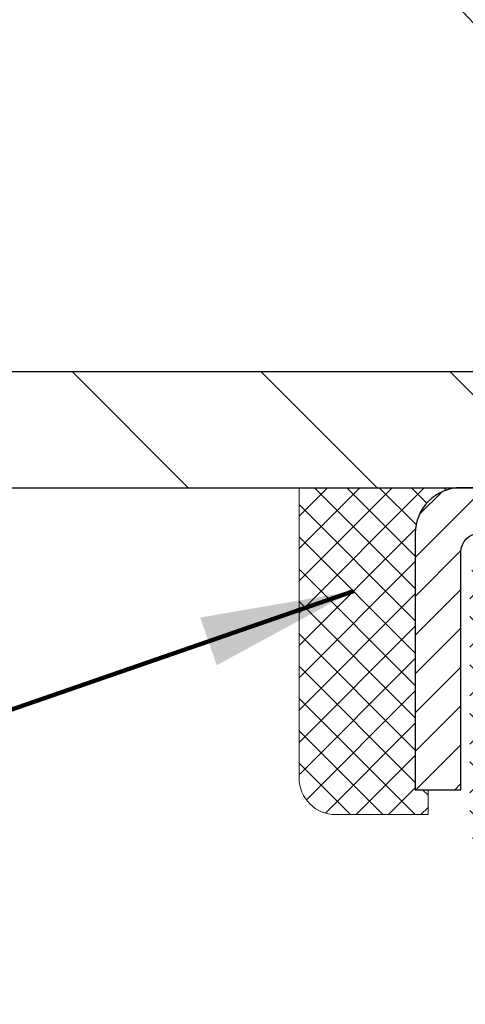
# Model space of a CAD drawing. Extents: x -7 to 3254, y -7 to 1977.
# Drawn here: x 16 to 17, y 22 to 24 of the extents above; entities that cross this region are included whole.
import ezdxf

# ---------------------------------------------------------------- set-up
doc = ezdxf.new("R2010")
doc.units = 0
doc.header["$LTSCALE"] = 5
doc.header["$MEASUREMENT"] = 0
doc.layers.get('0').update_dxf_attribs({"color": 200, "linetype": 'CONTINUOUS'})
doc.layers.get('DEFPOINTS').update_dxf_attribs({"linetype": 'CONTINUOUS'})
for name, color, linetype, lineweight in [('CAPPING STRIP - H', 251, 'CONTINUOUS', 15), ('CAPPING STRIP - L', 7, 'CONTINUOUS', 25), ('CONCRETE - H', 130, 'CONTINUOUS', 9), ('CONCRETE - L', 132, 'CONTINUOUS', 13), ('COVER PLATE - L', 7, 'CONTINUOUS', 25), ('DIMS', 50, 'CONTINUOUS', 25), ('PVC SIDESHEET - H', 170, 'CONTINUOUS', 20), ('SEALANT - H', 50, 'CONTINUOUS', 15), ('SEALANT - L', 52, 'CONTINUOUS', 20), ('TEXT - 4', 241, 'CONTINUOUS', 25)]:
    doc.layers.add(name, color=color, linetype=linetype, lineweight=lineweight)
doc.styles.add('ROMANS', font='romans', dxfattribs={"width": 0.9})
doc.dimstyles.get("Standard").update_dxf_attribs({"dimtxt": 0.18, "dimasz": 0.18, "dimexe": 0.18, "dimexo": 0.0625, "dimgap": 0.09, "dimtad": 0, "dimtih": 1, "dimtoh": 1, "dimdec": 4, "dimzin": 0, "dimdsep": 46, "dimtxsty": 'Standard', "dimcen": 0.09, "dimadec": 0, "dimazin": 0, "dimtfac": 1, "dimtdec": 4, "dimtofl": 0, "dimtmove": 0, "dimatfit": 3, "dimfxl": 1, "dimtolj": 1, "dimtzin": 0, "dimarcsym": 0})

# ---------------------------------------------------------------- blocks, each defined once
blk = doc.blocks.new('*X9')
at = {"color": 0}
for p, q in [((1237.986130794628, 929.2961535421395), (1237.97385116075, 929.3084331760182)), ((1238.536813030436, 929.1775962613214), (1238.667649945133, 929.3084331760183)), ((1239.602059879881, 928.4750761578006), (1240.435416898099, 929.3084331760183)), ((1246.588648714498, 922.4614025752369), (1239.741618113716, 929.3084331760182)), ((1240.190661302946, 927.2959106278986), (1242.203183851066, 929.3084331760184)), ((1240.238648714498, 923.8083641335176), (1245.738717756998, 929.3084331760184)), ((1240.238648714498, 925.5761310864839), (1243.970950804032, 929.3084331760184)), ((1246.588648714498, 924.2291695282032), (1241.509385066682, 929.3084331760182)), ((1246.588648714498, 925.9969364811695), (1243.277152019649, 929.3084331760182)), ((1246.588648714498, 927.7647034341359), (1245.044918972615, 929.3084331760182)), ((1240.238648714498, 922.0405971805513), (1246.588648714498, 928.3905971805514)), ((1246.588648714498, 920.6936356222706), (1240.226369080619, 927.0559152561492)), ((1240.238648714498, 920.2728302275848), (1246.588648714498, 926.622830227585)), ((1246.588648714497, 918.9258686693039), (1240.238648714498, 925.2758686693037)), ((1240.238648714498, 918.5050632746186), (1246.588648714498, 924.8550632746186)), ((1246.588648714497, 917.1581017163379), (1240.238648714498, 923.5081017163377)), ((1240.238648714498, 916.7372963216523), (1246.588648714498, 923.0872963216523)), ((1246.588648714497, 915.3903347633716), (1240.238648714498, 921.7403347633713)), ((1240.238648714498, 914.9695293686858), (1246.588648714498, 921.3195293686858)), ((1246.588648714497, 913.6225678104047), (1240.238648714498, 919.9725678104049)), ((1240.238648714498, 913.2017624157195), (1246.588648714498, 919.5517624157194)), ((1246.193007264837, 912.2504423070994), (1240.238648714498, 918.2048008574385)), ((1240.249262063965, 911.4446088122202), (1246.588648714498, 917.783995462753)), ((1245.15052543455, 911.5251571844204), (1240.238648714498, 916.4370339044722)), ((1242.017029016931, 911.4446088122202), (1246.588648714498, 916.0162285097866)), ((1243.463306853783, 911.4446088122203), (1240.238648714498, 914.6692669515057)), ((1243.784795969898, 911.4446088122203), (1246.588648714498, 914.2484615568203)), ((1239.538648714498, 912.5017624157197), (1239.845319474796, 912.8084331760185)), ((1241.695539900817, 911.4446088122203), (1240.238648714498, 912.9014999985397)), ((1239.92777294785, 911.4446088122202), (1239.538648714498, 911.833733045573))]:
    blk.add_line(p, q, dxfattribs=at)
blk = doc.blocks.new('*D34')
at = {"layer": 'DEFPOINTS', "color": 0, "transparency": 16777216}
for p in [(34.96124711467486, 25.3732122824014), (13.96124711467475, 23.1443734032954), (34.96124711467486, 23.14437340329538)]:
    blk.add_point(p, dxfattribs=at)
at = {"layer": 'DIMS', "color": 0, "lineweight": -2, "transparency": 16777216}
for p, q in [((13.96124711467475, 23.4743734032954), (13.96124711467475, 25.7032122824014)), ((34.96124711467486, 23.47437340329537), (34.96124711467486, 25.7032122824014)), ((14.29124711467475, 25.3732122824014), (29.11634996342395, 25.3732122824014)), ((34.63124711467486, 25.3732122824014), (32.52634996342395, 25.3732122824014))]:
    blk.add_line(p, q, dxfattribs=at)
at = {"layer": 'DIMS', "color": 0, "transparency": 16777216}
for points in [[(14.29124711467475, 25.4282122824014), (14.29124711467475, 25.3182122824014), (13.96124711467475, 25.3732122824014)], [(34.63124711467486, 25.4282122824014), (34.63124711467486, 25.3182122824014), (34.96124711467486, 25.3732122824014)]]:
    blk.add_solid(points, dxfattribs=at)
at = {"layer": 'DIMS', "color": 0, "transparency": 16777216, "insert": (30.82134996342396, 25.3732122824014), "char_height": 0.33, "attachment_point": 5}
blk.add_mtext('\\A1;21 IN\\P [533.4mm]', dxfattribs=at)

msp = doc.modelspace()

# ---------------------------------------------------------------- hatches: boundary and pattern name
at = {"layer": 'CAPPING STRIP - H'}
h = msp.add_hatch(dxfattribs=at)
h.set_pattern_fill('ANSI31', color=256, scale=0.47244, angle=90, style=0)
h.set_pattern_definition([(45.00000000000001, (-973.7891053598335, 440.1175198135888), (0.04175819096297156, -0.04175819096297156), [])])
edge = h.paths.add_edge_path()
edge.add_line((18.64976014576831, 22.94566627980828), (18.66736690980912, 23.04250348203402))
edge.add_line((18.66736690980912, 23.04250348203402), (18.46305686998807, 23.07965076200219))
edge.add_arc((18.43840740032789, 22.94407867889083), 0.1377947244043846, 439.6951535297753, 449.9999999990073)
edge.add_line((18.43840740033028, 23.08187340329516), (18.20356005941875, 23.08187340329516))
edge.add_line((18.20356005941875, 23.08187340329516), (18.08052905548101, 22.98344860014492))
edge.add_line((18.08052905548101, 22.98344860014492), (18.43840740033028, 22.98344860014492))
edge.add_arc((18.43840740032732, 22.94407867887764), 0.03936992126728001, 439.69515352857024, 449.9999999956983, ccw=False)
edge.add_line((18.44545010594692, 22.98281355977531), (18.64976014576831, 22.94566627980839))
edge = h.paths.add_edge_path()
edge.add_arc((17.41616163421878, 22.94407867888492), 0.03936992126011774, 90.00000000016541, 180.0000000001654, ccw=False)
edge.add_line((17.41616163421867, 22.98344860014492), (17.81478208697644, 22.98344860014492))
edge.add_line((17.81478208697644, 22.98344860014492), (17.6917510830387, 23.08187340329516))
edge.add_line((17.6917510830387, 23.08187340329516), (17.37679171295912, 23.08187340329516))
edge.add_arc((17.37679171295923, 22.98344860014515), 0.09842480315012381, 450.0000000000662, 540.0000000000662)
edge.add_line((17.27836690980911, 22.98344860014492), (17.27836690980911, 22.43226970250441))
edge.add_line((17.27836690980911, 22.43226970250464), (17.37679171295912, 22.43226970250464))
edge.add_line((17.37679171295912, 22.43226970250464), (17.37679171295866, 22.94407867888492))
at = {"layer": 'CONCRETE - H'}
h = msp.add_hatch(dxfattribs=at)
h.set_pattern_fill('AR-CONC', color=256, scale=0.231)
h.set_pattern_definition([(49.99999999999999, (0, 0), (1.65687102180774, -0.1449574318097947), [0.17325, -1.90575]), (355, (0, 0), (-0.32051558064603, 1.737563828847027), [0.1386, -1.5246]), (100.45144446, (0.13807258311, -0.01207978464), (1.336355435939629, 1.592606379137534), [0.14723984352, -1.61963827872]), (46.18420000000002, (0, 0.462), (2.465327473851332, -0.3823495386320068), [0.259875, -2.858625]), (96.63563549, (0.20544388095, 0.43013746083), (2.159069094507468, 2.250213967789211), [0.22085989002, -2.4294587856]), (351.1841639899999, (0, 0.462), (2.159069093076526, 2.250213966623678), [0.2079, -2.28690000231]), (21, (0.231, 0.3465), (1.378855290393647, -0.9300496374369327), [0.17325, -1.90575]), (326.0000000000001, (0.231, 0.3465), (0.5620584167388538, 1.67509660405823), [0.1386, -1.5246]), (71.45144474, (0.34590460674, 0.26899586406), (1.940913690246233, 0.7450469629826774), [0.1472398389, -1.61963827872]), (37.50000000000001, (0, 0), (0.02808926578294145, 0.7689848023503296), [0, -1.50612, 0, -1.5477, 0, -1.530375]), (7.499999999999999, (0, 0), (0.6076906314913633, 0.9110910544482522), [0, -0.88242, 0, -1.47147, 0, -0.583275]), (327.5, (-0.51513, 0), (1.233129827558265, -0.05210175370641724), [0, -0.5775, 0, -1.8018, 0, -2.39085]), (317.5, (-0.7461300000000001, 0), (1.347160051180912, 0.231242509187654), [0, -0.75075, 0, -1.19658, 0, -1.69785])])
edge = h.paths.add_edge_path()
edge.add_spline(control_points=[(7.22144711015517, 23.08187340329516), (7.345696022310628, 22.7345589392022), (7.770201280206495, 21.99059649641583), (9.965280523541564, 21.97406061328832), (11.58861612718854, 19.00428001916862), (17.1343647833347, 15.16072185296912), (11.51719955193419, 13.52362584188893), (11.4390795522688, 11.57291730902784), (11.41530497951148, 10.99912910005605)], knot_values=[0, 0, 0, 0, 0.9335222536537174, 2.61616842648569, 5.505822335386712, 11.207285199945, 15.16098586229152, 16.81474868477178, 16.81474868477178, 16.81474868477178, 16.81474868477178], degree=3, periodic=0)
edge.add_line((11.41530497951148, 10.99912910005605), (11.90830663153351, 10.99912910005469))
edge.add_line((11.90830663153351, 10.99912910005469), (11.90830663153351, 11.1251131085678))
edge.add_line((11.90830663153351, 11.12511310856769), (11.90830663153351, 11.1959791085676))
edge.add_line((11.90830663153351, 11.1959791085676), (12.57799033153347, 11.1959791085676))
edge.add_arc((12.57799033153348, 11.23534910856756), 0.0393699999999626, 269.9999999999871, 299.9999999999788)
edge.add_line((12.59767533153345, 11.20125368842059), (12.73343623915132, 11.27963528497912))
edge.add_arc((12.78855423915114, 11.18416810856809), 0.1102359999995343, 90.00000000001938, 120.0000000000311, ccw=False)
edge.add_line((12.78855423915111, 11.29440410856762), (13.69651218018002, 11.29440410856762))
edge.add_arc((13.69651218018001, 11.33377410856758), 0.0393699999999626, 270.0000000000181, 299.9999673213889)
edge.add_line((13.71619716073368, 11.29967867719324), (14.39628436633896, 11.69232669123835))
edge.add_arc((14.45628430706642, 11.58840360856334), 0.1199999999999477, 90.0000000000212, 119.99996732135571, ccw=False)
edge.add_line((14.45628430706637, 11.70840360856323), (14.66772568962616, 11.70840360856334))
edge.add_arc((14.66772568962614, 11.74777360856319), 0.03936999999990576, 270.0000000000336, 315.0000000001078)
edge.add_line((14.69556448360146, 11.71993481458799), (14.81203100773435, 11.83640133872086))
edge.add_arc((15.06173298204103, 11.58669936441424), 0.3531319186158459, 103.90200089104218, 135.0000000000014, ccw=False)
edge.add_arc((15.35101757512385, 10.41792959097359), 1.557170273114358, 76.09799910891633, 103.90200089104007, ccw=False)
edge.add_arc((15.6403021682074, 11.58669936441311), 0.3531319186167181, 45.000000000064574, 76.09799910892423, ccw=False)
edge.add_line((15.89000414251442, 11.83640133872075), (16.00647066664734, 11.7199348145881))
edge.add_arc((16.03430946062255, 11.74777360856319), 0.03936999999985497, 224.999999999989, 269.9999999999974)
edge.add_line((16.03430946062255, 11.70840360856334), (16.68157626431089, 11.70840360856334))
edge.add_line((16.68157626431089, 11.70840360856334), (17.67994260265652, 11.70840360856334))
edge.add_arc((17.67994260265653, 11.74777360856331), 0.03937000000001944, 269.9999999999948, 360)
edge.add_line((17.71931260265654, 11.74777360856331), (17.7193126027118, 20.43558573419932))
edge.add_arc((17.67994260271173, 20.43558573419932), 0.03937000000006385, 0, 75.82978608406428)
edge.add_line((17.68958051146011, 20.47375781319636), (17.63620865626699, 20.4946210224773))
edge.add_line((17.63620865626699, 20.49462102247742), (17.59135321603997, 20.5177502902709))
edge.add_line((17.59135321603996, 20.51775029027078), (17.53733767262969, 20.55768154819009))
edge.add_line((17.5373376726297, 20.55768154819009), (17.53837263360553, 20.55884748729011))
edge.add_line((17.53837263360552, 20.55884748729022), (17.50662764625417, 20.58942346732613))
edge.add_line((17.50662764625417, 20.58942346732613), (17.47216559302045, 20.63213706694876))
edge.add_line((17.47216559302045, 20.63213706694864), (17.44250244200833, 20.67895621371929))
edge.add_line((17.44250244200833, 20.67895621371929), (17.41787549978754, 20.72829685308818))
edge.add_line((17.41787549978753, 20.72829685308818), (17.39778443271374, 20.77947187810037))
edge.add_line((17.39778443271374, 20.77947187810048), (17.38170859280843, 20.83178778603985))
edge.add_line((17.38170859280843, 20.83178778603974), (17.36893636922496, 20.88506445575615))
edge.add_line((17.36893636922497, 20.88506445575615), (17.35879002179763, 20.93900104827719))
edge.add_line((17.35879002179762, 20.93900104827719), (17.34792078166882, 21.01093324735996))
edge.add_line((17.34792078166882, 21.01093324735996), (17.34833099598611, 21.01097611691955))
edge.add_line((17.34833099598611, 21.01097611691955), (17.34463706854437, 21.03988409107649))
edge.add_line((17.34463706854437, 21.03988409107637), (17.33812328941351, 21.09436990369738))
edge.add_line((17.33812328941351, 21.09436990369738), (17.33895550582832, 21.10144715963759))
edge.add_arc((20.12553729284055, 20.80002176121536), 2.802837013906133, 172.6119742858071, 173.8263025459703, ccw=False)
edge.add_line((17.34596926979249, 21.16043393050347), (17.35315843402667, 21.21405381786406))
edge.add_line((17.35315843402667, 21.21405381786406), (17.36192168275744, 21.26818712555564))
edge.add_line((17.36192168275744, 21.26818712555553), (17.37286874443442, 21.32194328240894))
edge.add_line((17.37286874443443, 21.32194328240905), (17.38666644114704, 21.37492954311244))
edge.add_line((17.38666644114704, 21.37492954311244), (17.403998176394, 21.42687687831562))
edge.add_line((17.403998176394, 21.42687687831551), (17.43136059537501, 21.49119352756134))
edge.add_line((17.43136059537501, 21.49119352756145), (17.43261561078312, 21.49061413658933))
edge.add_line((17.43261561078312, 21.49061413658922), (17.45182292613079, 21.52614493540307))
edge.add_line((17.45182292613079, 21.52614493540318), (17.48317702605464, 21.57184766465593))
edge.add_line((17.48317702605465, 21.57184766465593), (17.51912755454714, 21.61283046878725))
edge.add_line((17.51912755454713, 21.61283046878725), (17.56145872414046, 21.65040483899941))
edge.add_line((17.56145872414046, 21.65040483899941), (17.6065167244207, 21.68032678363465))
edge.add_line((17.6065167244207, 21.68032678363454), (17.60657756232042, 21.68022555205027))
edge.add_line((17.60657756232042, 21.68022555205027), (17.64689631611068, 21.6987158009556))
edge.add_line((17.64689631611068, 21.6987158009556), (17.67437886998867, 21.70945880906459))
edge.add_line((17.67437886998867, 21.70945880906459), (17.69601379080987, 21.71763283242137))
edge.add_arc((17.67994260271168, 21.75357325274604), 0.0393700000001147, 294.0923761645422, 360)
edge.add_line((17.7193126027118, 21.75357325274604), (17.7193126027118, 21.94280830160471))
edge.add_line((17.7193126027118, 21.94280830160471), (17.81773760271146, 21.94280830160471))
edge.add_line((17.81773760271146, 21.94280830160471), (17.81773760271147, 21.94736085772468))
edge.add_arc((17.77836760271143, 21.94736085772479), 0.03937000000004254, 359.9999999997518, 417.0968478605937)
edge.add_line((17.79975419934733, 21.98041551525341), (17.48453625889152, 22.18436374672649))
edge.add_arc((17.66222610271291, 22.38305610015436), 0.2665564328767117, 180.9630706010388, 228.1938505934935, ccw=False)
edge.add_line((17.3957073246005, 22.37857582991421), (17.30592596492733, 22.37857582991421))
edge.add_line((17.30592596492733, 22.37857582991421), (17.10710706728939, 22.37857582991421))
edge.add_arc((17.10710706728939, 22.45731598739451), 0.07874015748029706, 180, 270.00000000000387, ccw=False)
edge.add_line((17.02836690980909, 22.45731598739451), (17.02836690980911, 23.08187340329528))
edge.add_line((17.02836690980911, 23.08187340329516), (12.96124711467473, 23.08187340329516))
edge.add_line((12.96124711467474, 23.08187340329516), (7.22144711015517, 23.08187340329516))
at = {"layer": 'COVER PLATE - L'}
h = msp.add_hatch(dxfattribs=at)
h.set_pattern_fill('ANSI31', color=252, scale=2.3, angle=90, style=0)
h.set_pattern_definition([(135, (18.33516408534577, 13.81069050402135), (-0.2032931995911324, -0.2032931995911324), [])])
h.paths.add_polyline_path([(24.14874711467475, 23.17562340329505), (23.99249711467475, 23.33187340329505), (15.02461245584861, 23.33187340329461), (13.96124711467475, 23.1443734032954), (13.96124711467475, 23.08187340329539), (24.24249711467441, 23.08187340329539)])
at = {"layer": 'PVC SIDESHEET - H'}
h = msp.add_hatch(dxfattribs=at)
h.set_pattern_fill('ANSI37', color=256, scale=0.59055, style=0)
h.set_pattern_definition([(45, (2.030469709121009, 335.4885264254011), (-0.05219773870371446, 0.05219773870371446), []), (135, (2.030469709121009, 335.4885264254011), (-0.05219773870371446, -0.05219773870371446), [])])
edge = h.paths.add_edge_path()
edge.add_arc((17.77836760265626, 11.64934860856329), 0.1102359999999862, 270, 360)
edge.add_line((17.88860360265625, 11.64934860856329), (17.88860360265238, 20.51308290233567))
edge.add_arc((17.77836760271137, 20.51308290233567), 0.1102360000001319, 5.908937178081107e-11, 79.36016717828078)
edge.add_line((17.79872098869549, 20.621423639711), (17.77840317201407, 20.62576963277309))
edge.add_line((17.77840317201407, 20.62576963277309), (17.75825978941981, 20.63053209559473))
edge.add_line((17.75825978941981, 20.63053209559473), (17.73846527499978, 20.63612749793549))
edge.add_line((17.73846527499978, 20.63612749793549), (17.71919406284127, 20.64297230955503))
edge.add_line((17.71919406284127, 20.64297230955492), (17.70061909075167, 20.65147523630606))
edge.add_line((17.70061909075167, 20.65147523630617), (17.68286279250384, 20.66178292836764))
edge.add_line((17.68286279250384, 20.66178292836764), (17.6659861137195, 20.67372298578562))
edge.add_line((17.6659861137195, 20.67372298578573), (17.65004628021364, 20.68710370724727))
edge.add_line((17.65004628021364, 20.68710370724727), (17.63510051780105, 20.70173339143969))
edge.add_line((17.63510051780105, 20.70173339143957), (17.62120605229671, 20.7174203370497))
edge.add_line((17.62120605229671, 20.7174203370497), (17.60842010951552, 20.73397284276496))
edge.add_line((17.60842010951552, 20.73397284276496), (17.59678877852156, 20.75120967852479))
edge.add_line((17.59678877852156, 20.75120967852479), (17.58627283691902, 20.76902982777528))
edge.add_line((17.58627283691902, 20.7690298277754), (17.57679361755339, 20.78736936162238))
edge.add_line((17.57679361755339, 20.78736936162238), (17.56827223980753, 20.80616455187862))
edge.add_line((17.56827223980753, 20.80616455187862), (17.56062982306429, 20.82535167035655))
edge.add_line((17.56062982306429, 20.82535167035655), (17.55378748670677, 20.84486698886906))
edge.add_line((17.55378748670677, 20.84486698886906), (17.54766635011759, 20.86464677922868))
edge.add_line((17.54766635011759, 20.86464677922856), (17.54218753267963, 20.88462731324785))
edge.add_line((17.54218753267963, 20.88462731324796), (17.53727215377597, 20.90474486273968))
edge.add_line((17.53727215377597, 20.90474486273968), (17.53284192860252, 20.9249369308543))
edge.add_line((17.53284192860252, 20.92493693085419), (17.52883226534703, 20.9451693193804))
edge.add_line((17.52883226534703, 20.9451693193804), (17.52519225924181, 20.96543611645347))
edge.add_line((17.52519225924181, 20.96543611645359), (17.52187160014245, 20.98573263908816))
edge.add_line((17.52187160014245, 20.98573263908804), (17.5188199779048, 21.00605420429918))
edge.add_line((17.5188199779048, 21.00605420429918), (17.51598708238447, 21.0263961291015))
edge.add_line((17.51598708238447, 21.0263961291015), (17.5133226034373, 21.04675373050998))
edge.add_line((17.5133226034373, 21.04675373050998), (17.51077623091913, 21.06712232553934))
edge.add_line((17.51077623091913, 21.06712232553934), (17.50829765468546, 21.08749723120445))
edge.add_arc((17.56692644101123, 21.09457949347268), 0.05905499999887286, 173.1121365470017, 186.8878634529983, ccw=False)
edge.add_line((17.50829765468546, 21.10166175574079), (17.51077623091913, 21.1220366614059))
edge.add_line((17.51077623091913, 21.12203666140579), (17.5133226034373, 21.14240525643515))
edge.add_line((17.5133226034373, 21.14240525643515), (17.51598708238447, 21.16276285784363))
edge.add_line((17.51598708238447, 21.16276285784363), (17.5188199779048, 21.18310478264596))
edge.add_line((17.5188199779048, 21.18310478264596), (17.52187160014245, 21.20342634785709))
edge.add_line((17.52187160014245, 21.20342634785709), (17.52519225924181, 21.22372287049166))
edge.add_line((17.52519225924181, 21.22372287049177), (17.52883226534703, 21.24398966756485))
edge.add_line((17.52883226534703, 21.24398966756473), (17.53284192860252, 21.26422205609094))
edge.add_line((17.53284192860252, 21.26422205609094), (17.53727215377597, 21.28441412420557))
edge.add_line((17.53727215377597, 21.28441412420568), (17.54218753267963, 21.3045316736974))
edge.add_line((17.54218753267963, 21.3045316736974), (17.54766635011759, 21.32451220771668))
edge.add_line((17.54766635011759, 21.32451220771657), (17.55378748670677, 21.34429199807619))
edge.add_line((17.55378748670677, 21.3442919980763), (17.56062982306429, 21.3638073165888))
edge.add_line((17.56062982306429, 21.36380731658869), (17.56827223980753, 21.38299443506673))
edge.add_line((17.56827223980753, 21.38299443506673), (17.57679361755339, 21.40178962532298))
edge.add_line((17.57679361755339, 21.40178962532298), (17.58627283691902, 21.42012915916996))
edge.add_line((17.58627283691902, 21.42012915916996), (17.59678877852156, 21.43794930842046))
edge.add_line((17.59678877852156, 21.43794930842034), (17.60842010951552, 21.45518614418017))
edge.add_line((17.60842010951552, 21.45518614418017), (17.62120605229671, 21.47173864989543))
edge.add_line((17.62120605229671, 21.47173864989543), (17.63510051780105, 21.48742559550567))
edge.add_line((17.63510051780105, 21.48742559550567), (17.65004628021364, 21.50205527969808))
edge.add_line((17.65004628021364, 21.50205527969808), (17.6659861137195, 21.51543600115963))
edge.add_line((17.6659861137195, 21.51543600115963), (17.68286279250384, 21.5273760585776))
edge.add_line((17.68286279250384, 21.52737605857749), (17.70061909075167, 21.53768375063908))
edge.add_line((17.70061909075167, 21.53768375063908), (17.71919406284127, 21.54618667739021))
edge.add_line((17.71919406284127, 21.54618667739021), (17.73846527499978, 21.55303148900975))
edge.add_line((17.73846527499978, 21.55303148900987), (17.75825978941981, 21.55862689135063))
edge.add_line((17.75825978941981, 21.55862689135063), (17.77840317201407, 21.56338935417227))
edge.add_line((17.77840317201407, 21.56338935417227), (17.79872098869549, 21.56773534723436))
edge.add_arc((17.77836760271155, 21.67607608460946), 0.1102359999999649, 280.6398328216385, 360)
edge.add_line((17.8886036027115, 21.67607608460946), (17.88860360271127, 21.87348906140767))
edge.add_line((17.88860360271127, 21.87348906140755), (17.8886036027115, 21.94736085772445))
edge.add_arc((17.77836760271155, 21.94736085772502), 0.1102359999999454, 359.9999999997341, 417.096847860572)
edge.add_line((17.83825007329204, 22.03991389880514), (17.59230304974113, 22.19904335830449))
edge.add_arc((17.66222610271285, 22.38305610015448), 0.1968500000001917, 179.9999999999173, 249.19369572159468, ccw=False)
edge.add_line((17.4653761027127, 22.3830561001547), (17.46537610271429, 22.88108660015473))
edge.add_arc((17.48899810271431, 22.88108660015462), 0.02362200000001557, 89.99999999965098, 179.9999999995864, ccw=False)
edge.add_line((17.48899810271445, 22.90470860015466), (17.868918602478, 22.90470860015364))
edge.add_line((17.868918602478, 22.90470860015364), (17.86891860247812, 22.96376371569988))
edge.add_line((17.86891860247812, 22.96376371569988), (17.84431249692051, 22.98344860014595))
edge.add_line((17.84431249692051, 22.98344860014583), (17.50590566983789, 22.98344860014674))
edge.add_arc((17.50590566983755, 22.87321260014676), 0.1102359999999862, 89.99999999982273, 179.9999999998227)
edge.add_line((17.39566966983756, 22.87321260014721), (17.3956696698362, 22.38305610015504))
edge.add_arc((17.66222610271292, 22.38305610015436), 0.266556432876726, 179.9999999998656, 228.1938505934935)
edge.add_line((17.48453625889152, 22.18436374672649), (17.79975419934721, 21.98041551525341))
edge.add_arc((17.77836760271145, 21.94736085772468), 0.03937000000003704, 0, 57.09684786083989, ccw=False)
edge.add_line((17.81773760271147, 21.94736085772468), (17.81773760271125, 21.87348906140744))
edge.add_line((17.81773760271125, 21.87348906140755), (17.81773760271147, 21.69103096044853))
edge.add_arc((17.75868260271071, 21.69103096044921), 0.05905500000076636, 286.33273375855, 359.9999999994485, ccw=False)
edge.add_line((17.77528975519948, 21.63435913754472), (17.75200662818628, 21.62742953536133))
edge.add_line((17.75200662818628, 21.62742953536133), (17.72894902821457, 21.62016937101373))
edge.add_line((17.72894902821457, 21.62016937101373), (17.70627324802552, 21.61234956125566))
edge.add_line((17.70627324802552, 21.61234956125577), (17.68413558036008, 21.6037410228414))
edge.add_line((17.68413558036008, 21.6037410228414), (17.6626923179594, 21.5941146725246))
edge.add_line((17.6626923179594, 21.5941146725246), (17.64209975356465, 21.58324142705919))
edge.add_line((17.64209975356465, 21.58324142705908), (17.62251417991655, 21.57089220319915))
edge.add_line((17.62251417991655, 21.57089220319915), (17.60409185835869, 21.55683800565691))
edge.add_line((17.60409185835869, 21.55683800565691), (17.5869467765587, 21.54096826547129))
edge.add_line((17.5869467765587, 21.54096826547141), (17.57106711714579, 21.5235248464511))
edge.add_line((17.57106711714579, 21.5235248464511), (17.55641776577085, 21.50481487702825))
edge.add_line((17.55641776577085, 21.50481487702814), (17.54296360808536, 21.48514548563469))
edge.add_line((17.54296360808536, 21.48514548563469), (17.53066921052385, 21.46482172545063))
edge.add_line((17.53066921052385, 21.46482172545063), (17.51948353008339, 21.44404717149109))
edge.add_line((17.51948353008339, 21.44404717149121), (17.50933317260461, 21.42288009216804))
edge.add_line((17.50933317260461, 21.42288009216793), (17.5001437137509, 21.40136556034668))
edge.add_line((17.5001437137509, 21.40136556034679), (17.49184580602861, 21.37953398595653))
edge.add_line((17.49184580602861, 21.37953398595653), (17.48437236254478, 21.35740924985942))
edge.add_line((17.48437236254478, 21.35740924985942), (17.47765630675548, 21.33501520302821))
edge.add_line((17.47765630675548, 21.33501520302832), (17.47163056211667, 21.31237569643588))
edge.add_line((17.47163056211667, 21.31237569643588), (17.46622805208432, 21.28951458105496))
edge.add_line((17.46622805208432, 21.28951458105496), (17.46138170011437, 21.26645570785843))
edge.add_line((17.46138170011437, 21.26645570785843), (17.45702442966279, 21.24322292781915))
edge.add_line((17.45702442966279, 21.24322292781915), (17.45308916418543, 21.21984009190987))
edge.add_line((17.45308916418543, 21.21984009190999), (17.44950882713857, 21.19633105110358))
edge.add_line((17.44950882713857, 21.19633105110347), (17.44621634197784, 21.17271965637258))
edge.add_line((17.44621634197784, 21.17271965637258), (17.44314463215943, 21.14902975869018))
edge.add_line((17.44314463215943, 21.14902975869029), (17.44022662113906, 21.12528520902924))
edge.add_line((17.44022662113906, 21.12528520902913), (17.43739523237304, 21.10150985836208))
edge.add_arc((17.49604216807952, 21.09457949347257), 0.05905500000222566, 173.2605572723645, 186.7394427276355)
edge.add_line((17.43739523237304, 21.08764912858294), (17.44022662113906, 21.063873777916))
edge.add_line((17.44022662113906, 21.063873777916), (17.44314463215932, 21.04012922825484))
edge.add_line((17.44314463215932, 21.04012922825484), (17.44621634197784, 21.01643933057255))
edge.add_line((17.44621634197784, 21.01643933057255), (17.44950882713857, 20.99282793584177))
edge.add_line((17.44950882713857, 20.99282793584177), (17.45308916418543, 20.96931889503537))
edge.add_line((17.45308916418543, 20.96931889503526), (17.45702442966279, 20.94593605912598))
edge.add_line((17.45702442966279, 20.94593605912598), (17.46138170011437, 20.9227032790867))
edge.add_line((17.46138170011437, 20.9227032790867), (17.46622805208432, 20.89964440589017))
edge.add_line((17.46622805208432, 20.89964440589017), (17.47163056211667, 20.87678329050925))
edge.add_line((17.47163056211667, 20.87678329050925), (17.47765630675548, 20.85414378391681))
edge.add_line((17.47765630675548, 20.85414378391681), (17.48437236254478, 20.83174973708572))
edge.add_line((17.48437236254478, 20.83174973708572), (17.49184580602861, 20.8096250009886))
edge.add_line((17.49184580602861, 20.8096250009886), (17.5001437137509, 20.78779342659845))
edge.add_line((17.5001437137509, 20.78779342659857), (17.50933317260461, 20.7662788947772))
edge.add_line((17.50933317260461, 20.7662788947772), (17.51948353008339, 20.74511181545404))
edge.add_line((17.51948353008339, 20.74511181545392), (17.53066921052385, 20.7243372614945))
edge.add_line((17.53066921052385, 20.7243372614945), (17.54296360808547, 20.70401350131044))
edge.add_line((17.54296360808547, 20.70401350131044), (17.55641776577085, 20.68434410991711))
edge.add_line((17.55641776577085, 20.68434410991711), (17.57106711714579, 20.66563414049426))
edge.add_line((17.57106711714579, 20.66563414049426), (17.58694677655882, 20.64819072147395))
edge.add_line((17.58694677655882, 20.64819072147395), (17.6040918583588, 20.63232098128833))
edge.add_line((17.6040918583588, 20.63232098128822), (17.62251417991655, 20.61826678374598))
edge.add_line((17.62251417991655, 20.61826678374598), (17.64209975356465, 20.60591755988605))
edge.add_line((17.64209975356465, 20.60591755988605), (17.66269231795951, 20.59504431442076))
edge.add_line((17.66269231795951, 20.59504431442076), (17.68413558036008, 20.58541796410384))
edge.add_line((17.68413558036008, 20.58541796410384), (17.70627324802552, 20.57680942568948))
edge.add_line((17.70627324802552, 20.57680942568948), (17.72894902821457, 20.56898961593151))
edge.add_line((17.72894902821457, 20.5689896159314), (17.75200662818628, 20.5617294515838))
edge.add_line((17.75200662818628, 20.5617294515838), (17.77528975519948, 20.55479984940041))
edge.add_arc((17.75868260271163, 20.4981280264966), 0.059055000000071, 1.1027623258996755e-10, 73.66726624218097, ccw=False)
edge.add_line((17.81773760265236, 20.4981280264966), (17.81773760265622, 11.6493486085634))
edge.add_arc((17.7783676026562, 11.64934860856329), 0.03937000000001944, -89.99999999991729, 8.270717444247566e-11, ccw=False)
edge.add_line((17.77836760265626, 11.60997860856332), (16.68157626431089, 11.60997860856332))
edge.add_line((16.68157626431089, 11.60997860856332), (15.99354049074567, 11.60997860856332))
edge.add_arc((15.99354049074574, 11.64934860856329), 0.03936999999990576, 224.9999999999305, 269.9999999999018, ccw=False)
edge.add_line((15.96570169677047, 11.62150981458808), (15.82040715757627, 11.76680435378228))
edge.add_arc((15.64030216820732, 11.58669936441311), 0.2547069186166681, 45.00000000000735, 76.09799910894928)
edge.add_arc((15.35101757512389, 10.4179295909737), 1.458745273114215, 76.0979991089243, 103.9020008910663)
edge.add_arc((15.06173298204081, 11.58669936441356), 0.2547069186163549, 103.902000891094, 135.0000000000288)
edge.add_line((14.88162799267197, 11.76680435378228), (14.73633345347777, 11.62150981458819))
edge.add_arc((14.70849465950237, 11.64934860856329), 0.03937000000002329, 270.00000000011374, 315.0000000001389, ccw=False)
edge.add_line((14.70849465950245, 11.60997860856332), (14.48265734713313, 11.60997860856332))
edge.add_arc((14.4826573471331, 11.48997860856321), 0.1200000000001182, 89.99999999998728, 119.9999999999857)
edge.add_line((14.42265734713307, 11.59390165701734), (13.74257111603483, 11.20125368842059))
edge.add_arc((13.72288611603486, 11.23534910856756), 0.03936999999996205, 269.9999999999793, 299.9999999999766, ccw=False)
edge.add_line((13.72288611603484, 11.1959791085676), (12.77800507944507, 11.1959791085676))
edge.add_line((12.77800507944507, 11.1959791085676), (12.77800507944507, 11.12511310856758))
edge.add_line((12.77800507944507, 11.12511310856769), (13.72288611603484, 11.12511310856769))
edge.add_arc((13.7228861160348, 11.23534910856768), 0.1102359999999862, 270.0000000000231, 300.0000000000261)
edge.add_line((13.77800411603484, 11.13988193215619), (14.46020989920932, 11.53375362471468))
edge.add_arc((14.48020989920941, 11.49911260856334), 0.0399999999999637, 90.00000000015518, 120.00000000017911, ccw=False)
edge.add_line((14.4802098992093, 11.5391126085633), (14.70849465950245, 11.5391126085633))
edge.add_arc((14.7084946595025, 11.64934860856329), 0.1102359999998725, 269.9999999999769, 315.0000000000046)
edge.add_line((14.7864432826333, 11.57139998543244), (14.93173782182761, 11.71669452462663))
edge.add_arc((15.06173298204094, 11.58669936441356), 0.1838409186162881, 103.90200089114592, 135.0000000000814, ccw=False)
edge.add_arc((15.35101757512401, 10.4179295909737), 1.387879273114148, 76.09799910892878, 103.90200089107122, ccw=False)
edge.add_arc((15.64030216820735, 11.58669936441311), 0.1838409186167788, 45.000000000041496, 76.09799910897942, ccw=False)
edge.add_line((15.77029732842074, 11.71669452462663), (15.91559186761482, 11.57139998543244))
edge.add_arc((15.9935404907457, 11.64934860856329), 0.1102359999999361, 224.99999999997, 269.9999999999871)
edge.add_line((15.99354049074567, 11.5391126085633), (16.68157626431089, 11.5391126085633))
edge.add_line((16.68157626431089, 11.5391126085633), (17.77836760265626, 11.5391126085633))

# ---------------------------------------------------------------- linework, layer by layer
at = {"layer": 'CAPPING STRIP - L'}
msp.add_lwpolyline([(17.37679171295866, 22.94407867888469, -0.414213562373095), (17.41616163421867, 22.98344860014492), (17.81478208697644, 22.98344860014492), (17.6917510830387, 23.08187340329516), (17.37679171295912, 23.08187340329516, 0.414213562373095), (17.27836690980911, 22.98344860014492), (17.27836690980911, 22.43226970250464), (17.37679171295912, 22.43226970250464)], format="xyb", close=True, dxfattribs=at)
at = {"layer": 'CONCRETE - L'}
msp.add_line((18.46124711467473, 23.08187340329516), (7.22144711015517, 23.08187340329516), dxfattribs=at)
at = {"layer": 'COVER PLATE - L'}
for p, q in [((15.02461245585273, 23.33187340329533), (23.99249711467429, 23.33187340329551)), ((13.96124711467475, 23.08187340329539), (34.96124711467475, 23.08187340329539))]:
    msp.add_line(p, q, dxfattribs=at)
at = {"layer": 'SEALANT - L'}
for p, q in [((17.02836690980911, 23.08187600171721), (17.02836690980911, 22.45731598739451)), ((17.37679210665982, 23.08187600171721), (17.02836690980911, 23.08187600171721)), ((17.30592596492733, 22.37857582991421), (17.30592596492733, 22.43226970250464)), ((17.30592596492733, 22.37857582991421), (17.10710706728941, 22.37857582991421))]:
    msp.add_line(p, q, dxfattribs=at)
msp.add_arc((17.10710706728941, 22.45731598739451), 0.07874015748031496, 180, 270, dxfattribs=at)

# ---------------------------------------------------------------- block references
at = {"layer": 'SEALANT - H', "xscale": -0.03937007874015748, "yscale": 0.03937007874015748, "zscale": 0.03937007874015748}
msp.add_blockref('*X9', (66.10666016628572, -13.50507018631515), dxfattribs=at)

# ---------------------------------------------------------------- dimensions: what is measured, and where the dimension line sits
at = {"layer": 'DIMS'}
dim = msp.add_linear_dim(base=(34.96124711467486, 25.3732122824014), p1=(13.96124711467475, 23.1443734032954), p2=(34.96124711467486, 23.14437340329538), text='<>\\P[]', dimstyle='Standard', override={"dimtxt": 0.33, "dimasz": 0.33, "dimexe": 0.33, "dimexo": 0.33, "dimgap": 0.33, "dimlunit": 5, "dimpost": ' IN', "dimfrac": 2}, dxfattribs=at)
dim.commit()
dim.dimension.update_dxf_attribs({"geometry": '*D34', "text_midpoint": (30.82134996342396, 25.3732122824014), "dimtype": 160})

# ---------------------------------------------------------------- leaders
at = {"layer": 'TEXT - 4'}
for points, override in [([(19.80794638649348, 22.82177214170747), (16.76114004208827, 29.7090509405092), (16.46380262008614, 29.7090509405092)], {"dimasz": 0.33}), ([(18.51319859653677, 22.88828842778139), (13.64179538984877, 28.12687829844378), (13.14265231210115, 28.12687829844378)], {"dimasz": 0.33}), ([(17.14508333904792, 22.85942717293403), (11.01400226928259, 20.73496874209582), (10.38962674068854, 20.73496874209582)], {"dimtxt": 0.7, "dimasz": 0.33, "dimexe": 0.5, "dimexo": 0.5, "dimtih": 0, "dimtoh": 0, "dimtxsty": 'ROMANS', "dimdle": 0.05, "dimclrd": 256, "dimclre": 256, "dimclrt": 256, "dimtfac": 0.3, "dimlwd": 65535, "dimlwe": 65535})]:
    msp.add_leader(points, dimstyle='Standard', override=override, dxfattribs=at)

doc.saveas('drawing.dxf')
